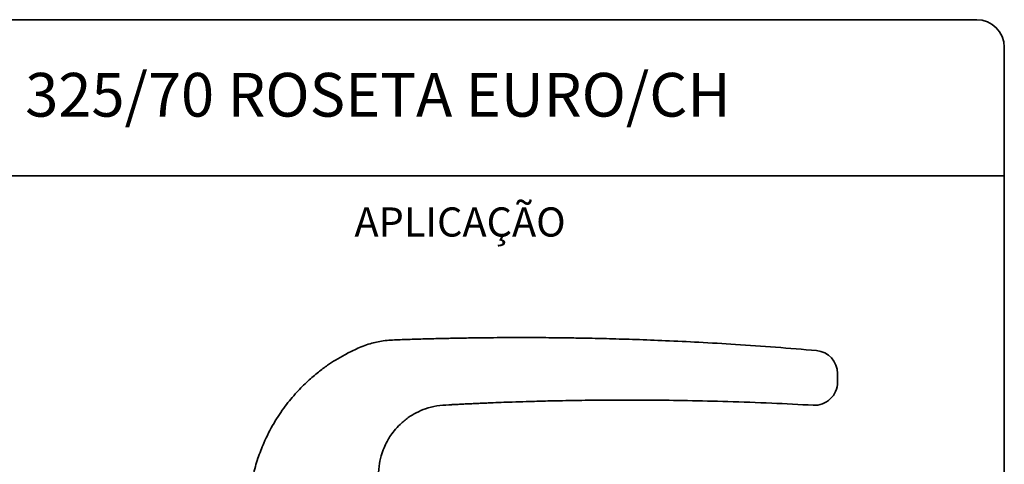
# Model space of a CAD drawing. Units: millimetres. Extents: x 10 to 4991, y -15 to 287.
# Drawn here: x 93 to 200, y 239 to 287 of the extents above; entities that cross this region are included whole.
import ezdxf

# ---------------------------------------------------------------- set-up
doc = ezdxf.new("R2010")
doc.units = ezdxf.units.MM
doc.layers.add('LAYOUT_', color=7, linetype='Continuous', lineweight=35)
doc.layers.add('TEXTOS_EM_PORTUGUES', color=7, linetype='Continuous')
doc.styles.add('SLDTEXTSTYLE0', font='TXT', dxfattribs={"width": 0.605})

msp = doc.modelspace()

# ---------------------------------------------------------------- linework, layer by layer
at = {"color": 7, "linetype": 'Continuous', "lineweight": 35}
for p, q in [((179.53, 250.946), (179.524, 250.946)), ((179.53, 250.948), (179.53, 250.948)), ((181.81, 247.727), (181.81, 247.989)), ((179.171, 244.996), (179.171, 244.996))]:
    msp.add_line(p, q, dxfattribs=at)
at = {"color": 7, "linetype": 'Continuous', "lineweight": 35, "flags": 128}
msp.add_lwpolyline([(179.171, 244.996), (179.171, 244.996), (179.171, 244.996), (179.171, 244.996), (179.171, 244.996)], dxfattribs=at)
at = {"color": 7, "linetype": 'Continuous', "lineweight": 35}
for centre, start, end in [((179.31, 248.457), 0.034, 84.98207), ((179.31, 247.492), 266.807, 0)]:
    msp.add_arc(centre, 2.5, start, end, dxfattribs=at)
for points, knots in [([(139.46, 252.282), (138.837, 252.268), (137.586, 252.24), (135.752, 252.186), (134, 252.127), (132.381, 252.062), (130.832, 251.722), (129.436, 251.165), (128.194, 250.542), (127.164, 249.944), (126.205, 249.314), (125.189, 248.561), (124.052, 247.59), (122.83, 246.363), (121.574, 244.846), (120.348, 243.006), (119.371, 241.092), (118.642, 239.182), (118.116, 237.351), (117.914, 236.057), (117.81, 235.389)], [0, 0, 0, 0, 0.0610541, 0.1226362, 0.1798011, 0.2329469, 0.2810835, 0.3344058, 0.3797706, 0.4171682, 0.4510678, 0.4921992, 0.541015, 0.597496, 0.6616782, 0.7336768, 0.8137236, 0.8717768, 0.9337791, 1, 1, 1, 1]), ([(140.486, 252.303), (140.274, 252.299), (139.932, 252.293), (139.59, 252.285), (139.46, 252.283)], [0, 0, 0, 0, 0.6194794, 1, 1, 1, 1]), ([(179.524, 250.946), (178.04, 251.073), (175.098, 251.323), (170.82, 251.619), (166.818, 251.854), (163.194, 252.028), (159.95, 252.153), (157.084, 252.24), (154.679, 252.295), (152.705, 252.329), (151.116, 252.348), (149.663, 252.36), (148.293, 252.366), (146.891, 252.367), (145.451, 252.363), (143.881, 252.352), (142.226, 252.333), (141.084, 252.314), (140.486, 252.303)], [0, 0, 0, 0, 0.1129047, 0.2238566, 0.3251672, 0.4168504, 0.4989153, 0.5713674, 0.6342092, 0.6813127, 0.7210581, 0.7547304, 0.7914802, 0.8245869, 0.8613394, 0.9024589, 0.9489257, 1, 1, 1, 1]), ([(181.81, 247.989), (181.81, 248.066), (181.81, 248.173), (181.81, 248.309), (181.81, 248.385), (181.81, 248.438), (181.81, 248.459), (181.81, 248.457), (181.81, 248.457)], [0, 0, 0, 0, 0.3430489, 0.4816161, 0.6222129, 0.762787, 0.9034469, 1, 1, 1, 1]), ([(181.81, 247.492), (181.81, 247.487), (181.81, 247.479), (181.81, 247.519), (181.81, 247.571), (181.81, 247.643), (181.81, 247.699), (181.81, 247.727)], [0, 0, 0, 0, 0.3930526, 0.541248, 0.6911205, 0.8456744, 1, 1, 1, 1]), ([(131.81, 235.389), (131.809, 235.916), (131.807, 236.901), (131.82, 238.275), (132.057, 239.414), (132.372, 240.314), (132.71, 241.012), (133.079, 241.627), (133.542, 242.26), (134.195, 242.971), (135.001, 243.635), (135.936, 244.208), (136.971, 244.655), (138.166, 244.978), (139.022, 245.014), (139.461, 245.032)], [0, 0, 0, 0, 0.1129763, 0.2111231, 0.293231, 0.3608672, 0.4149009, 0.4592172, 0.5140853, 0.582762, 0.6654066, 0.7368673, 0.8168897, 0.9062822, 1, 1, 1, 1]), ([(139.46, 245.039), (139.59, 245.046), (139.931, 245.064), (140.273, 245.082), (140.484, 245.093)], [0, 0, 0, 0, 0.38052039, 1, 1, 1, 1]), ([(140.484, 245.093), (140.686, 245.103), (141.078, 245.122), (141.652, 245.15), (142.245, 245.178), (142.847, 245.205), (143.44, 245.231), (144.202, 245.262), (145.192, 245.302), (146.48, 245.348), (148.003, 245.398), (149.828, 245.448), (152.081, 245.499), (154.793, 245.541), (157.996, 245.565), (161.595, 245.557), (165.592, 245.507), (169.985, 245.401), (174.556, 245.238), (177.661, 245.072), (179.171, 244.992)], [0, 0, 0, 0, 0.0248469, 0.0483347, 0.0687847, 0.086457, 0.1024137, 0.1173698, 0.1457685, 0.1764316, 0.2146383, 0.2604756, 0.3139416, 0.3843852, 0.4647904, 0.5551592, 0.6554967, 0.7658127, 0.8861227, 1, 1, 1, 1])]:
    msp.add_open_spline(points, degree=3, knots=knots, dxfattribs=at)
at = {"layer": 'LAYOUT_', "color": 7, "lineweight": 35}
for p, q in [((196.981, 286.999), (12.981, 286.999)), ((199.981, 12.999), (199.981, 283.999)), ((199.981, 269.999), (79.981, 269.999))]:
    msp.add_line(p, q, dxfattribs=at)
msp.add_arc((196.981, 283.999), 3, 0, 90, dxfattribs=at)

# ---------------------------------------------------------------- texts
at = {"layer": 'TEXTOS_EM_PORTUGUES', "color": 7, "style": 'SLDTEXTSTYLE0'}
for s, insert, char_height, attachment_point in [('KIT FECHADURA 325/70 ROSETA EURO/CH', (106.569, 281.2), 4.7625, 2), ('APLICAÇÃO', (129.193, 266.546), 3.175, 1)]:
    msp.add_mtext(s, dxfattribs=dict(at, insert=insert, char_height=char_height, attachment_point=attachment_point))

doc.saveas('drawing.dxf')
